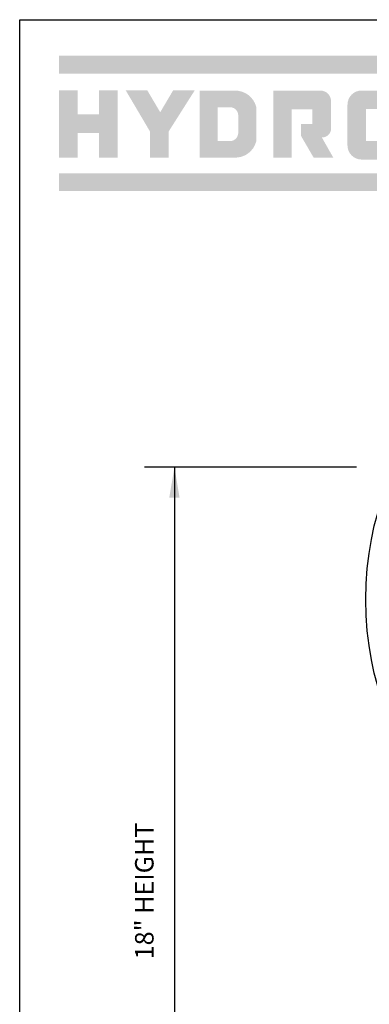
# Model space of a CAD drawing. Units: inches. Extents: x 0 to 120, y -1 to 154.
# Drawn here: x 0 to 23, y 90 to 154 of the extents above; entities that cross this region are included whole.
import ezdxf

# ---------------------------------------------------------------- set-up
doc = ezdxf.new("R2010")
doc.units = ezdxf.units.IN
doc.header["$MEASUREMENT"] = 0
for name, color, linetype in [('DRAWING', 6, 'Continuous'), ('HCI-IRRG-DETAIL-LABEL', 3, 'Continuous'), ('TITLEBLOCK', 2, 'Continuous')]:
    doc.layers.add(name, color=color, linetype=linetype)
doc.styles.get("Standard").update_dxf_attribs({"font": 'arial.ttf'})

msp = doc.modelspace()

# ---------------------------------------------------------------- hatches: boundary and pattern name
at = {"layer": 'TITLEBLOCK'}
h = msp.add_hatch(color=256, dxfattribs=at)
h.dxf.hatch_style = 1
h.set_gradient(color1=(1, 82, 137), color2=(1, 82, 137), tint=1)
h.paths.add_polyline_path([(45.465, 150.265), (45.465, 151.416), (2.56, 151.416), (2.56, 150.265)])
h = msp.add_hatch(color=256, dxfattribs=at)
h.dxf.hatch_style = 1
h.set_gradient(color1=(1, 82, 137), color2=(1, 82, 137), tint=1)
h.paths.add_polyline_path([(24.387, 149.159), (22.213, 149.159, 0.414214), (21.297, 148.242), (21.297, 145.582, 0.414214), (22.213, 144.665), (24.387, 144.665, 0.414214), (25.303, 145.582), (25.303, 148.242, 0.414214)])
h.paths.add_polyline_path([(22.505, 147.951), (24.095, 147.951), (24.095, 145.873), (22.505, 145.873)], flags=16)
h.paths.add_polyline_path([(20.225, 148.534, 0.36667), (19.584, 149.152), (16.468, 149.152), (16.468, 144.791), (17.676, 144.791), (17.676, 147.944), (19.017, 147.944), (19.017, 146.983), (18.284, 146.983), (18.284, 146.193), (19.097, 144.791), (20.374, 144.791), (19.631, 146.106, 0.370683), (20.225, 146.582)])
h.paths.add_polyline_path([(13.959, 149.151), (11.689, 149.151), (11.689, 144.792), (13.959, 144.792, 0.351695), (15.365, 145.843), (15.365, 146.971), (15.365, 148.1, 0.351695)])
h.paths.add_polyline_path([(14.198, 147.572), (14.198, 146.971), (14.198, 146.371, -0.355084), (13.745, 145.871), (12.858, 145.871), (12.858, 146.971), (12.858, 148.072), (13.745, 148.072, -0.355084)], flags=16)
h.paths.add_polyline_path([(11.373, 149.171), (9.97, 149.171), (9.129, 147.744), (8.288, 149.171), (6.886, 149.171), (8.47, 146.482), (8.47, 144.792), (9.678, 144.792), (9.678, 146.493)])
h.paths.add_polyline_path([(6.366, 149.171), (5.158, 149.171), (5.158, 147.609), (3.768, 147.609), (3.768, 149.171), (2.56, 149.171), (2.56, 144.792), (3.768, 144.792), (3.768, 146.401), (5.158, 146.401), (5.158, 144.792), (6.366, 144.792)])
h = msp.add_hatch(color=256, dxfattribs=at)
h.dxf.hatch_style = 1
h.set_gradient(color1=(1, 82, 137), color2=(1, 82, 137), tint=1)
h.paths.add_polyline_path([(45.465, 142.626), (45.465, 143.777), (2.56, 143.777), (2.56, 142.626)])

# ---------------------------------------------------------------- linework, layer by layer
at = {"layer": 'DRAWING'}
msp.add_ellipse((26.976, 116.035), major_axis=(0, -10.063), ratio=0.445433, dxfattribs=at)
at = {"layer": 'HCI-IRRG-DETAIL-LABEL'}
for p, q in [((21.883, 124.66), (8.101, 124.66)), ((10.054, 124.66), (10.054, 46.957))]:
    msp.add_line(p, q, dxfattribs=at)
msp.add_solid([(9.717, 122.665), (10.054, 124.664), (10.384, 122.663)], dxfattribs=at)
at = {"layer": 'TITLEBLOCK'}
for p, q in [((0, 0), (0, 153.767)), ((0, 153.767), (118.62, 153.767))]:
    msp.add_line(p, q, dxfattribs=at)

# ---------------------------------------------------------------- texts
at = {"layer": 'HCI-IRRG-DETAIL-LABEL', "insert": (7.495, 92.627), "char_height": 1.2001, "attachment_point": 1, "rotation": 90}
msp.add_mtext_dynamic_manual_height_columns('18" HEIGHT', width=17.9772, gutter_width=0.5, heights=[0], dxfattribs=at)

doc.saveas('drawing.dxf')
